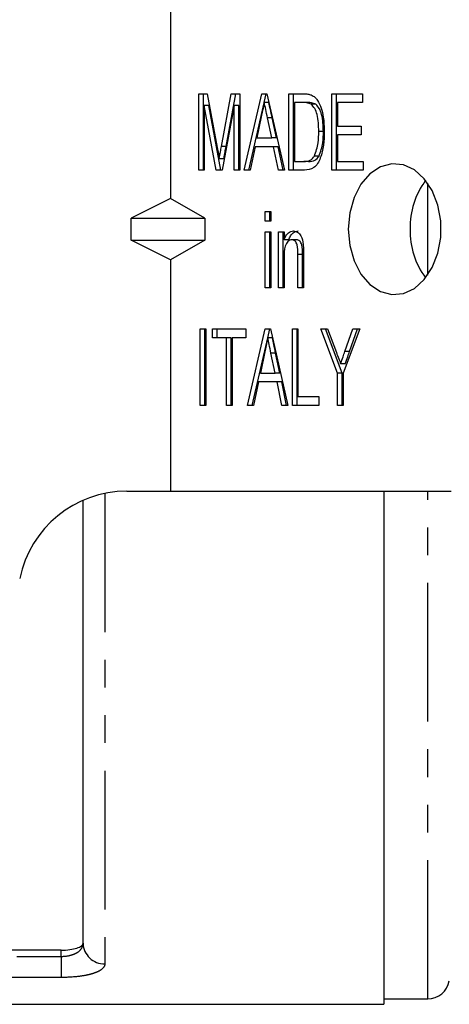
# Model space of a CAD drawing. Extents: x 102 to 306, y 75 to 278.
# Drawn here: x 165 to 184, y 75 to 120 of the extents above; entities that cross this region are included whole.
import ezdxf

# ---------------------------------------------------------------- set-up
doc = ezdxf.new("R2010")
doc.units = 0
doc.linetypes.add('PHANTOM', pattern=[12.7, 6.35, -1.27, 1.27, -1.27, 1.27, -1.27])
doc.layers.get('0').update_dxf_attribs({"linetype": 'CONTINUOUS'})

msp = doc.modelspace()

# ---------------------------------------------------------------- linework, layer by layer
at = {"color": 7, "linetype": 'CONTINUOUS'}
for p, q in [((171.643, 120.69), (171.643, 112.094)), ((172.933, 116.888), (173.321, 116.888)), ((172.933, 113.388), (172.933, 116.888)), ((173.145, 113.388), (173.145, 116.888)), ((173.321, 116.888), (173.778, 114.432)), ((173.97, 114.474), (174.422, 116.888)), ((174.182, 114.474), (174.634, 116.888)), ((174.422, 116.888), (174.805, 116.888)), ((174.805, 116.888), (174.805, 113.388)), ((175.01, 113.388), (175.812, 116.888)), ((175.812, 116.888), (176.052, 116.888)), ((175.932, 116.484), (176.024, 116.888)), ((176.052, 116.888), (176.853, 113.388)), ((177.058, 116.888), (177.732, 116.888)), ((177.058, 113.388), (177.058, 116.888)), ((177.27, 113.388), (177.27, 116.888)), ((179.025, 116.888), (180.421, 116.888)), ((179.025, 113.388), (179.025, 116.888)), ((179.237, 113.388), (179.237, 116.888)), ((180.421, 116.888), (180.421, 116.484)), ((173.187, 116.35), (173.187, 113.388)), ((173.727, 113.388), (173.187, 116.35)), ((173.399, 116.35), (173.187, 116.35)), ((173.94, 113.388), (173.399, 116.35)), ((174.551, 116.35), (174.007, 113.388)), ((174.551, 113.388), (174.551, 116.35)), ((174.764, 116.35), (174.551, 116.35)), ((174.764, 113.388), (174.764, 116.35)), ((175.223, 113.388), (175.93, 116.476)), ((176.144, 116.484), (175.932, 116.484)), ((177.73, 116.484), (177.312, 116.484)), ((177.312, 116.484), (177.312, 113.792)), ((177.942, 116.484), (177.73, 116.484)), ((178.283, 116.412), (178.071, 116.412)), ((179.279, 116.484), (179.279, 115.407)), ((180.421, 116.484), (179.279, 116.484)), ((175.795, 115.833), (175.592, 114.869)), ((176.271, 114.869), (176.078, 115.787)), ((176.483, 114.869), (176.29, 115.787)), ((178.634, 115.165), (178.422, 115.165)), ((179.279, 115.407), (180.358, 115.407)), ((179.279, 115.003), (179.279, 113.792)), ((180.358, 115.003), (179.279, 115.003)), ((180.358, 115.407), (180.358, 115.003)), ((175.592, 114.869), (176.271, 114.869)), ((176.483, 114.869), (176.271, 114.869)), ((175.507, 114.465), (175.281, 113.388)), ((176.356, 114.465), (175.507, 114.465)), ((176.582, 113.388), (176.356, 114.465)), ((176.568, 114.465), (176.356, 114.465)), ((176.794, 113.388), (176.568, 114.465)), ((174.081, 113.918), (173.869, 113.918)), ((177.312, 113.792), (177.737, 113.792)), ((177.949, 113.792), (177.737, 113.792)), ((178.436, 114.039), (178.224, 114.039)), ((179.279, 113.792), (180.453, 113.792)), ((180.453, 113.792), (180.453, 113.388)), ((173.187, 113.388), (172.933, 113.388)), ((174.007, 113.388), (173.727, 113.388)), ((174.805, 113.388), (174.551, 113.388)), ((175.281, 113.388), (175.01, 113.388)), ((176.853, 113.388), (176.582, 113.388)), ((177.764, 113.388), (177.058, 113.388)), ((180.453, 113.388), (179.025, 113.388)), ((171.643, 112.094), (169.848, 111.19)), ((173.21, 111.19), (171.643, 112.094)), ((175.979, 111.503), (176.233, 111.503)), ((175.979, 111.055), (175.979, 111.503)), ((176.191, 111.055), (176.191, 111.503)), ((176.233, 111.503), (176.233, 111.055)), ((169.848, 111.19), (173.21, 111.19)), ((169.848, 110.19), (169.848, 111.19)), ((173.21, 111.19), (173.21, 110.19)), ((176.233, 111.055), (175.979, 111.055)), ((175.979, 110.561), (176.233, 110.561)), ((175.979, 108.003), (175.979, 110.561)), ((176.191, 108.003), (176.191, 110.561)), ((176.233, 110.561), (176.233, 108.003)), ((176.582, 110.561), (176.836, 110.561)), ((176.582, 108.003), (176.582, 110.561)), ((176.794, 108.003), (176.794, 110.561)), ((176.836, 110.561), (176.836, 110.204)), ((171.643, 109.286), (169.848, 110.19)), ((169.848, 110.19), (173.21, 110.19)), ((173.21, 110.19), (171.643, 109.286)), ((177.048, 110.204), (176.836, 110.204)), ((177.404, 110.202), (177.192, 110.202)), ((171.643, 109.286), (171.643, 98.69)), ((176.836, 109.375), (176.836, 108.003)), ((177.47, 108.003), (177.47, 109.53)), ((177.683, 108.003), (177.683, 109.53)), ((177.724, 109.568), (177.724, 108.003)), ((176.233, 108.003), (175.979, 108.003)), ((176.836, 108.003), (176.582, 108.003)), ((177.724, 108.003), (177.47, 108.003)), ((172.997, 106.119), (173.251, 106.119)), ((172.997, 102.619), (172.997, 106.119)), ((173.209, 102.619), (173.209, 106.119)), ((173.251, 106.119), (173.251, 102.619)), ((173.568, 106.119), (175.091, 106.119)), ((173.568, 105.715), (173.568, 106.119)), ((173.78, 105.715), (173.78, 106.119)), ((175.091, 106.119), (175.091, 105.715)), ((175.169, 102.619), (175.971, 106.119)), ((175.971, 106.119), (176.21, 106.119)), ((176.09, 105.715), (176.183, 106.119)), ((176.21, 106.119), (177.012, 102.619)), ((177.217, 106.119), (177.47, 106.119)), ((177.217, 102.619), (177.217, 106.119)), ((177.429, 102.619), (177.429, 106.119)), ((177.47, 106.119), (177.47, 103.023)), ((178.518, 106.119), (178.823, 106.119)), ((179.279, 104.102), (178.518, 106.119)), ((179.491, 104.102), (178.73, 106.119)), ((178.823, 106.119), (179.228, 105.045)), ((180.294, 106.119), (179.533, 104.102)), ((179.62, 105.08), (179.988, 106.119)), ((179.832, 105.08), (180.201, 106.119)), ((179.988, 106.119), (180.294, 106.119)), ((174.202, 105.715), (173.568, 105.715)), ((174.202, 102.619), (174.202, 105.715)), ((174.415, 105.715), (174.202, 105.715)), ((174.415, 102.619), (174.415, 105.715)), ((174.456, 105.715), (174.456, 102.619)), ((175.091, 105.715), (174.456, 105.715)), ((175.381, 102.619), (176.089, 105.707)), ((176.302, 105.715), (176.09, 105.715)), ((175.953, 105.064), (175.751, 104.1)), ((176.43, 104.1), (176.237, 105.018)), ((176.642, 104.1), (176.449, 105.018)), ((179.636, 104.528), (179.424, 104.528)), ((175.751, 104.1), (176.43, 104.1)), ((176.642, 104.1), (176.43, 104.1)), ((179.279, 102.619), (179.279, 104.102)), ((179.491, 104.102), (179.279, 104.102)), ((179.491, 102.619), (179.491, 104.102)), ((179.533, 104.102), (179.533, 102.619)), ((175.666, 103.696), (175.44, 102.619)), ((176.515, 103.696), (175.666, 103.696)), ((176.741, 102.619), (176.515, 103.696)), ((176.727, 103.696), (176.515, 103.696)), ((176.953, 102.619), (176.727, 103.696)), ((177.47, 103.023), (178.422, 103.023)), ((178.422, 103.023), (178.422, 102.619)), ((173.251, 102.619), (172.997, 102.619)), ((174.456, 102.619), (174.202, 102.619)), ((175.44, 102.619), (175.169, 102.619)), ((177.012, 102.619), (176.741, 102.619)), ((178.422, 102.619), (177.217, 102.619)), ((179.533, 102.619), (179.279, 102.619)), ((169.643, 98.69), (171.643, 98.69)), ((171.643, 98.69), (184.472, 98.69)), ((181.393, 98.69), (181.393, 75.19)), ((167.643, 77.991), (167.643, 98.273)), ((166.643, 77.671), (138.943, 77.671)), ((181.393, 75.44), (183.408, 75.44)), ((139.943, 75.19), (181.393, 75.19))]:
    msp.add_line(p, q, dxfattribs=at)
at = {"color": 8, "linetype": 'PHANTOM'}
for p, q in [((176.29, 115.787), (176.078, 115.787)), ((174.182, 114.474), (173.97, 114.474)), ((183.408, 108.586), (183.408, 112.794)), ((177.683, 109.53), (177.47, 109.53)), ((179.832, 105.08), (179.62, 105.08)), ((176.449, 105.018), (176.237, 105.018)), ((168.643, 98.589), (168.643, 77.043)), ((183.408, 75.44), (183.408, 98.69)), ((166.643, 77.385), (166.643, 77.671)), ((139.217, 77.385), (166.643, 77.385)), ((166.643, 77.385), (166.643, 76.419)), ((166.643, 76.419), (139.943, 76.419))]:
    msp.add_line(p, q, dxfattribs=at)
at = {"color": 7, "linetype": 'CONTINUOUS', "flags": 128}
msp.add_lwpolyline([(179.775, 110.69), (179.842, 109.944), (180.037, 109.245), (180.35, 108.636), (180.76, 108.157), (181.241, 107.837), (181.763, 107.696), (182.294, 107.743), (182.799, 107.976), (183.248, 108.378), (183.612, 108.927), (183.869, 109.586), (184.001, 110.314), (184.001, 111.066), (183.869, 111.794), (183.612, 112.453), (183.248, 113.002), (182.799, 113.404), (182.294, 113.637), (181.763, 113.684), (181.241, 113.543), (180.76, 113.223), (180.35, 112.744), (180.037, 112.135), (179.842, 111.436), (179.775, 110.69)], dxfattribs=at)
at = {"color": 7, "linetype": 'CONTINUOUS'}
for centre, radius, start, end in [((186.18, 110.789), 3.578, 143.3233, 181.5799), ((186.18, 110.591), 3.578, 178.4201, 216.6767), ((169.643, 93.69), 5, 90, 168.463), ((183.408, 76.44), 1, 270, 350)]:
    msp.add_arc(centre, radius, start, end, dxfattribs=at)
at = {"color": 8, "linetype": 'PHANTOM'}
msp.add_arc((168.618, 78.017), 0.975, 181.5759, 271.4938, dxfattribs=at)
at = {"color": 7, "linetype": 'CONTINUOUS'}
for points, knots in [([(177.732, 116.888), (177.798, 116.887), (177.915, 116.887), (178.03, 116.852), (178.081, 116.837)], [0, 0, 0, 0, 0.560199, 1, 1, 1, 1]), ([(178.081, 116.837), (178.141, 116.806), (178.249, 116.749), (178.331, 116.637), (178.368, 116.587)], [0, 0, 0, 0, 0.559665, 1, 1, 1, 1]), ([(175.932, 116.484), (175.906, 116.363), (175.861, 116.145), (175.815, 115.928), (175.795, 115.833)], [0, 0, 0, 0, 0.5599995, 1, 1, 1, 1]), ([(176.078, 115.787), (176.05, 115.917), (176.001, 116.149), (175.953, 116.382), (175.932, 116.484)], [0, 0, 0, 0, 0.5600025, 1, 1, 1, 1]), ([(176.29, 115.787), (176.263, 115.917), (176.214, 116.149), (176.165, 116.382), (176.144, 116.484)], [0, 0, 0, 0, 0.56, 1, 1, 1, 1]), ([(178.071, 116.412), (178.009, 116.438), (177.897, 116.484), (177.781, 116.484), (177.73, 116.484)], [0, 0, 0, 0, 0.558988, 1, 1, 1, 1]), ([(178.283, 116.412), (178.221, 116.438), (178.109, 116.484), (177.993, 116.484), (177.942, 116.484)], [0, 0, 0, 0, 0.558976, 1, 1, 1, 1]), ([(178.422, 115.165), (178.415, 115.43), (178.404, 115.799), (178.249, 116.228), (178.13, 116.351), (178.071, 116.412)], [0, 0, 0, 0, 0.560094, 0.780777, 1, 1, 1, 1]), ([(178.634, 115.165), (178.627, 115.43), (178.616, 115.799), (178.461, 116.228), (178.342, 116.351), (178.283, 116.412)], [0, 0, 0, 0, 0.560094, 0.780777, 1, 1, 1, 1]), ([(178.368, 116.587), (178.429, 116.473), (178.551, 116.244), (178.655, 115.748), (178.668, 115.381), (178.676, 115.157)], [0, 0, 0, 0, 0.279538, 0.559697, 1, 1, 1, 1]), ([(178.676, 115.157), (178.67, 114.949), (178.658, 114.535), (178.542, 114.032), (178.377, 113.687), (178.138, 113.428), (177.914, 113.404), (177.764, 113.388)], [0, 0, 0, 0, 0.250726, 0.500892, 0.626186, 0.751093, 1, 1, 1, 1]), ([(178.224, 114.039), (178.293, 114.238), (178.418, 114.594), (178.421, 114.99), (178.422, 115.165)], [0, 0, 0, 0, 0.5579294, 1, 1, 1, 1]), ([(178.436, 114.039), (178.506, 114.238), (178.63, 114.594), (178.633, 114.99), (178.634, 115.165)], [0, 0, 0, 0, 0.557929, 1, 1, 1, 1]), ([(173.778, 114.432), (173.795, 114.336), (173.827, 114.165), (173.856, 113.994), (173.869, 113.918)], [0, 0, 0, 0, 0.560002, 1, 1, 1, 1]), ([(173.869, 113.918), (173.888, 114.022), (173.92, 114.208), (173.955, 114.393), (173.97, 114.474)], [0, 0, 0, 0, 0.559996, 1, 1, 1, 1]), ([(174.081, 113.918), (174.1, 114.022), (174.133, 114.208), (174.167, 114.393), (174.182, 114.474)], [0, 0, 0, 0, 0.559996, 1, 1, 1, 1]), ([(177.737, 113.792), (177.84, 113.794), (178.025, 113.797), (178.163, 113.966), (178.224, 114.039)], [0, 0, 0, 0, 0.5617, 1, 1, 1, 1]), ([(177.949, 113.792), (178.052, 113.794), (178.237, 113.797), (178.375, 113.966), (178.436, 114.039)], [0, 0, 0, 0, 0.561698, 1, 1, 1, 1]), ([(176.836, 110.204), (176.862, 110.266), (176.913, 110.389), (177.053, 110.565), (177.184, 110.59), (177.264, 110.606)], [0, 0, 0, 0, 0.281347, 0.56214, 1, 1, 1, 1]), ([(177.048, 110.204), (177.074, 110.266), (177.125, 110.389), (177.265, 110.565), (177.396, 110.59), (177.476, 110.606)], [0, 0, 0, 0, 0.281347, 0.562139, 1, 1, 1, 1]), ([(177.264, 110.606), (177.328, 110.595), (177.457, 110.574), (177.65, 110.364), (177.688, 110.13), (177.711, 109.988)], [0, 0, 0, 0, 0.2803874, 0.5605953, 1, 1, 1, 1]), ([(177.192, 110.202), (177.16, 110.198), (177.095, 110.19), (177.009, 110.125), (176.936, 110.033), (176.84, 109.793), (176.838, 109.561), (176.836, 109.375)], [0, 0, 0, 0, 0.125084, 0.250176, 0.375485, 0.500615, 1, 1, 1, 1]), ([(177.47, 109.53), (177.471, 109.681), (177.472, 109.868), (177.398, 110.065), (177.34, 110.141), (177.27, 110.194), (177.218, 110.199), (177.192, 110.202)], [0, 0, 0, 0, 0.499301, 0.624562, 0.749698, 0.874798, 1, 1, 1, 1]), ([(177.683, 109.53), (177.683, 109.681), (177.684, 109.868), (177.61, 110.065), (177.553, 110.141), (177.482, 110.194), (177.43, 110.199), (177.404, 110.202)], [0, 0, 0, 0, 0.4993008, 0.6245608, 0.7496978, 0.8747984, 1, 1, 1, 1]), ([(177.711, 109.988), (177.716, 109.909), (177.724, 109.77), (177.724, 109.63), (177.724, 109.568)], [0, 0, 0, 0, 0.559867, 1, 1, 1, 1]), ([(176.09, 105.715), (176.065, 105.593), (176.019, 105.376), (175.974, 105.159), (175.953, 105.064)], [0, 0, 0, 0, 0.56, 1, 1, 1, 1]), ([(176.237, 105.018), (176.209, 105.148), (176.16, 105.38), (176.112, 105.613), (176.09, 105.715)], [0, 0, 0, 0, 0.560003, 1, 1, 1, 1]), ([(176.449, 105.018), (176.421, 105.148), (176.372, 105.38), (176.324, 105.613), (176.302, 105.715)], [0, 0, 0, 0, 0.56, 1, 1, 1, 1]), ([(179.424, 104.528), (179.461, 104.631), (179.526, 104.815), (179.591, 104.999), (179.62, 105.08)], [0, 0, 0, 0, 0.559999, 1, 1, 1, 1]), ([(179.636, 104.528), (179.673, 104.631), (179.738, 104.815), (179.804, 104.999), (179.832, 105.08)], [0, 0, 0, 0, 0.559998, 1, 1, 1, 1]), ([(179.228, 105.045), (179.265, 104.948), (179.331, 104.776), (179.395, 104.604), (179.424, 104.528)], [0, 0, 0, 0, 0.560001, 1, 1, 1, 1]), ([(166.643, 77.671), (166.779, 77.671), (166.912, 77.679), (167.157, 77.711), (167.268, 77.735), (167.45, 77.793), (167.522, 77.829), (167.618, 77.905), (167.643, 77.947), (167.643, 77.991)], [0, 0, 0, 0, 0.25, 0.25, 0.5, 0.5, 0.75, 0.75, 1, 1, 1, 1])]:
    msp.add_open_spline(points, degree=3, knots=knots, dxfattribs=at)
at = {"color": 8, "linetype": 'PHANTOM'}
for points, knots in [([(166.643, 77.385), (166.787, 77.385), (166.929, 77.402), (167.118, 77.449), (167.179, 77.469), (167.287, 77.514), (167.337, 77.539), (167.47, 77.624), (167.535, 77.689), (167.622, 77.834), (167.643, 77.911), (167.643, 77.991)], [0, 0, 0, 0, 0.25, 0.25, 0.375, 0.375, 0.5, 0.5, 0.75, 0.75, 1, 1, 1, 1]), ([(168.643, 77.043), (168.643, 76.955), (168.596, 76.873), (168.454, 76.758), (168.396, 76.723), (168.258, 76.656), (168.176, 76.625), (167.995, 76.568), (167.895, 76.543), (167.677, 76.499), (167.558, 76.48), (167.189, 76.435), (166.918, 76.419), (166.643, 76.419)], [0, 0, 0, 0, 0.25, 0.25, 0.375, 0.375, 0.5, 0.5, 0.625, 0.625, 0.75, 0.75, 1, 1, 1, 1])]:
    msp.add_open_spline(points, degree=3, knots=knots, dxfattribs=at)

doc.saveas('drawing.dxf')
